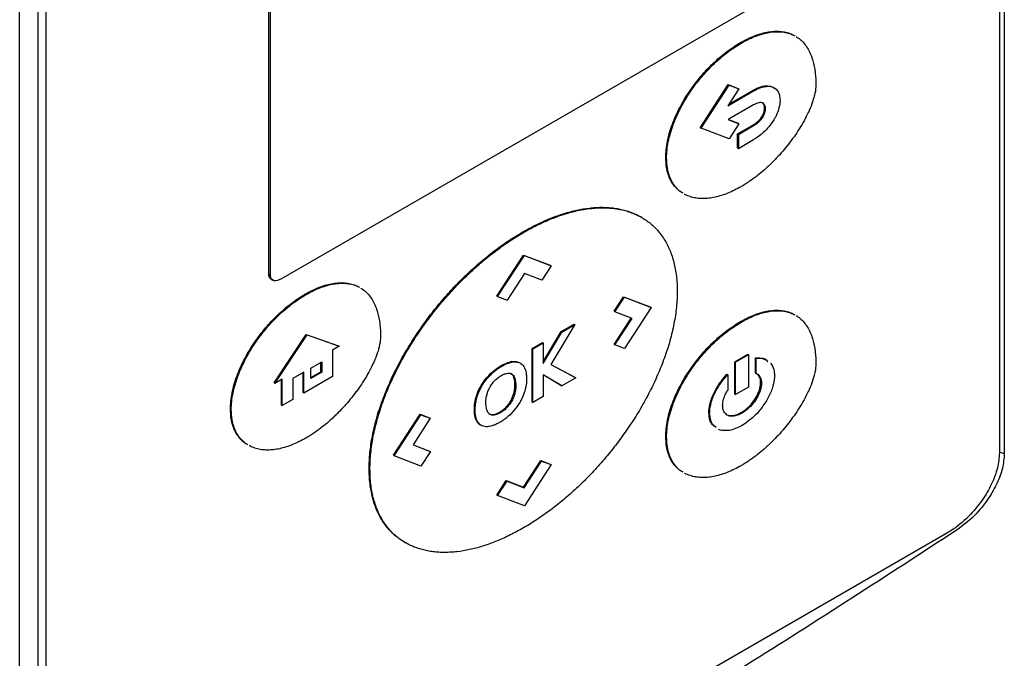
# Model space of a CAD drawing. Extents: x 0.4 to 10.6, y 0.4 to 8.1.
# Drawn here: x 3 to 3.1, y 6 to 6.1 of the extents above; entities that cross this region are included whole.
import ezdxf

# ---------------------------------------------------------------- set-up
doc = ezdxf.new("R2010")
doc.units = 0
doc.linetypes.add('SLD-SOLID', pattern=[0])
doc.layers.get('0').update_dxf_attribs({"linetype": 'CONTINUOUS'})

msp = doc.modelspace()

# ---------------------------------------------------------------- linework, layer by layer
at = {"color": 7, "linetype": 'SLD-SOLID'}
for p, q in [((3.09845, 6.24161), (3.09845, 6.05238)), ((3.09772, 6.23774), (3.09772, 6.05244)), ((2.95186, 5.96776), (2.95186, 6.15699)), ((2.95455, 6.15652), (2.95455, 5.97122)), ((2.95579, 5.97051), (2.95579, 6.1558)), ((2.98895, 6.07905), (2.98895, 6.13047)), ((2.9892, 6.0789), (2.9892, 6.13033)), ((3.06327, 6.12018), (2.99074, 6.07831)), ((3.05916, 6.1135), (3.05928, 6.11343)), ((3.05319, 6.10084), (3.05736, 6.10725)), ((3.05331, 6.10077), (3.05748, 6.10718)), ((3.05736, 6.10725), (3.05882, 6.10669)), ((3.05736, 6.10725), (3.05748, 6.10718)), ((3.05748, 6.10718), (3.05894, 6.10662)), ((3.05894, 6.10662), (3.05731, 6.10411)), ((3.05731, 6.10411), (3.06113, 6.10631)), ((3.05746, 6.10434), (3.061, 6.10638)), ((3.05882, 6.10669), (3.05894, 6.10662)), ((3.061, 6.10638), (3.06113, 6.10631)), ((3.06113, 6.10423), (3.05735, 6.10205)), ((3.06236, 6.10248), (3.06249, 6.10241)), ((3.06277, 6.10376), (3.0629, 6.10369)), ((3.05319, 6.10084), (3.05331, 6.10077)), ((3.05735, 6.10205), (3.05895, 6.10143)), ((3.05737, 6.10207), (3.05883, 6.10151)), ((3.05895, 6.10143), (3.05748, 6.09917)), ((3.05874, 6.09992), (3.061, 6.10122)), ((3.05883, 6.10151), (3.05895, 6.10143)), ((3.05886, 6.09984), (3.06113, 6.10115)), ((3.061, 6.10122), (3.06113, 6.10115)), ((3.05748, 6.09917), (3.05331, 6.10077)), ((3.05874, 6.09784), (3.05874, 6.09992)), ((3.05886, 6.09984), (3.05874, 6.09992)), ((3.05886, 6.09984), (3.05886, 6.09777)), ((3.05886, 6.09777), (3.06113, 6.09908)), ((3.05874, 6.09784), (3.05886, 6.09777)), ((3.04805, 6.09641), (3.04818, 6.09634)), ((3.04447, 6.08749), (3.04435, 6.08756)), ((3.02676, 6.08533), (3.02688, 6.08526)), ((3.0229, 6.07579), (3.02687, 6.0819)), ((3.02302, 6.07571), (3.027, 6.08183)), ((3.02687, 6.0819), (3.03085, 6.08038)), ((3.02687, 6.0819), (3.027, 6.08183)), ((3.027, 6.08183), (3.03097, 6.08031)), ((3.03085, 6.08038), (3.03097, 6.08031)), ((2.98895, 6.07905), (2.9892, 6.0789)), ((3.02701, 6.07914), (3.02443, 6.07518)), ((3.02958, 6.07816), (3.02701, 6.07914)), ((3.03097, 6.08031), (3.02958, 6.07816)), ((2.98931, 6.07831), (2.98956, 6.07816)), ((2.99448, 6.07601), (2.99435, 6.07608)), ((3.02302, 6.07571), (3.0229, 6.07579)), ((3.02302, 6.07571), (3.02443, 6.07518)), ((3.04035, 6.07354), (3.04175, 6.07569)), ((3.04047, 6.07347), (3.04188, 6.07562)), ((3.04175, 6.07569), (3.04573, 6.07417)), ((3.04175, 6.07569), (3.04188, 6.07562)), ((3.04188, 6.07562), (3.04585, 6.0741)), ((3.04035, 6.07354), (3.04047, 6.07347)), ((3.04305, 6.07247), (3.04047, 6.07347)), ((3.04585, 6.0741), (3.04188, 6.06798)), ((3.04573, 6.07417), (3.04585, 6.0741)), ((3.03453, 6.07155), (3.03096, 6.06562)), ((3.03246, 6.0705), (3.03441, 6.07162)), ((3.03258, 6.07043), (3.03453, 6.07155)), ((3.03441, 6.07162), (3.03453, 6.07155)), ((3.04036, 6.06859), (3.04291, 6.07253)), ((3.04048, 6.06852), (3.04305, 6.07247)), ((3.05916, 6.07199), (3.05928, 6.07191)), ((2.98974, 6.06286), (2.99453, 6.07009)), ((2.99453, 6.07009), (2.99932, 6.0684)), ((2.99453, 6.07009), (2.99465, 6.07002)), ((3.02982, 6.06602), (3.03246, 6.0705)), ((3.02982, 6.06574), (3.03258, 6.07043)), ((3.03246, 6.0705), (3.03258, 6.07043)), ((2.98986, 6.06279), (2.99465, 6.07002)), ((2.99465, 6.07002), (2.99945, 6.06833)), ((3.02815, 6.06801), (3.0297, 6.0689)), ((3.02828, 6.06794), (3.02982, 6.06883)), ((3.0297, 6.0689), (3.02982, 6.06883)), ((3.02982, 6.06883), (3.02982, 6.06574)), ((3.04036, 6.06859), (3.04048, 6.06852)), ((2.99945, 6.06833), (2.99844, 6.06775)), ((2.99844, 6.06775), (2.99844, 6.06381)), ((2.99945, 6.06833), (2.99932, 6.0684)), ((3.02815, 6.06003), (3.02815, 6.06801)), ((3.02828, 6.06794), (3.02815, 6.06801)), ((3.02828, 6.05996), (3.02828, 6.06794)), ((3.04188, 6.06798), (3.04048, 6.06852)), ((3.05832, 6.06603), (3.06025, 6.06714)), ((3.06037, 6.06707), (3.06025, 6.06714)), ((2.9952, 6.06507), (2.99683, 6.06601)), ((2.99671, 6.06454), (2.99671, 6.06594)), ((2.99683, 6.06601), (2.99683, 6.06447)), ((3.02513, 6.06597), (3.025, 6.06604)), ((3.02619, 6.06593), (3.02632, 6.06586)), ((3.05832, 6.06121), (3.05832, 6.06603)), ((3.05832, 6.06603), (3.05844, 6.06595)), ((3.06037, 6.06707), (3.05844, 6.06595)), ((3.05844, 6.06114), (3.05844, 6.06595)), ((3.06037, 6.06707), (3.06037, 6.06225)), ((3.0614, 6.06433), (3.0614, 6.06661)), ((3.0614, 6.06661), (3.06153, 6.06654)), ((3.06153, 6.06426), (3.06153, 6.06654)), ((2.99418, 6.06449), (2.99254, 6.06354)), ((2.99406, 6.06143), (2.99406, 6.06442)), ((2.99418, 6.06136), (2.99418, 6.06449)), ((2.9952, 6.06353), (2.9952, 6.06507)), ((2.9952, 6.06367), (2.99671, 6.06454)), ((2.99683, 6.06447), (2.9952, 6.06353)), ((2.99671, 6.06454), (2.99683, 6.06447)), ((3.02196, 6.06426), (3.02208, 6.06419)), ((3.02501, 6.06426), (3.02513, 6.06418)), ((3.03096, 6.06563), (3.03452, 6.06371)), ((3.03096, 6.06562), (3.03465, 6.06364)), ((3.0614, 6.06433), (3.06153, 6.06426)), ((2.98974, 6.06286), (2.98986, 6.06279)), ((2.99096, 6.06343), (2.98986, 6.06279)), ((2.99084, 6.05957), (2.99084, 6.06336)), ((2.99096, 6.0595), (2.99096, 6.06343)), ((2.99254, 6.06354), (2.99254, 6.0604)), ((2.99844, 6.06381), (2.99418, 6.06136)), ((3.03245, 6.06251), (3.02982, 6.06409)), ((3.03257, 6.06244), (3.02982, 6.06409)), ((3.02982, 6.06409), (3.02982, 6.06085)), ((3.03465, 6.06364), (3.03257, 6.06244)), ((3.03452, 6.06371), (3.03465, 6.06364)), ((3.05716, 6.06416), (3.05729, 6.06409)), ((3.05729, 6.06409), (3.05729, 6.06181)), ((3.0623, 6.06284), (3.06217, 6.06291)), ((2.99406, 6.06143), (2.99418, 6.06136)), ((3.0256, 6.06251), (3.02572, 6.06244)), ((3.03245, 6.06251), (3.03257, 6.06244)), ((3.06037, 6.06225), (3.05844, 6.06114)), ((2.99254, 6.0604), (2.99096, 6.0595)), ((3.01985, 6.0609), (3.01997, 6.06083)), ((3.02541, 6.06121), (3.02553, 6.06114)), ((3.02815, 6.06003), (3.02828, 6.05996)), ((3.02982, 6.06085), (3.02828, 6.05996)), ((3.05832, 6.06121), (3.05844, 6.06114)), ((2.98325, 6.05899), (2.98337, 6.05892)), ((2.99084, 6.05957), (2.99096, 6.0595)), ((3.01955, 6.05897), (3.01967, 6.0589)), ((3.02431, 6.0591), (3.02419, 6.05917)), ((3.05446, 6.05846), (3.05458, 6.05839)), ((3.05941, 6.05839), (3.05928, 6.05846)), ((3.0075, 6.0521), (3.01147, 6.05821)), ((3.00762, 6.05203), (3.0116, 6.05814)), ((3.01299, 6.05761), (3.01042, 6.05365)), ((3.01147, 6.05821), (3.01287, 6.05768)), ((3.01147, 6.05821), (3.0116, 6.05814)), ((3.0116, 6.05814), (3.01299, 6.05761)), ((3.01287, 6.05768), (3.01299, 6.05761)), ((3.01977, 6.05748), (3.01989, 6.05741)), ((3.02238, 6.05816), (3.0225, 6.05808)), ((3.04805, 6.0549), (3.04818, 6.05483)), ((3.01042, 6.05365), (3.013, 6.05266)), ((3.01044, 6.05367), (3.01288, 6.05273)), ((3.013, 6.05266), (3.0116, 6.0505)), ((3.01288, 6.05273), (3.013, 6.05266)), ((3.00762, 6.05203), (3.0075, 6.0521)), ((3.0116, 6.0505), (3.00762, 6.05203)), ((3.02687, 6.04735), (3.02945, 6.05132)), ((3.02699, 6.04728), (3.02957, 6.05125)), ((3.02945, 6.05132), (3.03085, 6.05078)), ((3.02945, 6.05132), (3.02957, 6.05125)), ((3.02957, 6.05125), (3.03097, 6.05071)), ((3.00389, 6.05015), (3.00401, 6.05008)), ((3.03097, 6.05071), (3.027, 6.04459)), ((3.03085, 6.05078), (3.03097, 6.05071)), ((3.0229, 6.04619), (3.0243, 6.04834)), ((3.02302, 6.04612), (3.02442, 6.04827)), ((3.0243, 6.04834), (3.02687, 6.04735)), ((3.0243, 6.04834), (3.02442, 6.04827)), ((3.02442, 6.04827), (3.02699, 6.04728)), ((3.02687, 6.04735), (3.02699, 6.04728)), ((3.0229, 6.04619), (3.02302, 6.04612)), ((3.027, 6.04459), (3.02302, 6.04612)), ((3.09001, 6.04058), (2.96351, 5.96755)), ((3.00917, 6.03916), (3.00929, 6.03908))]:
    msp.add_line(p, q, dxfattribs=at)
at = {"color": 8, "linetype": 'SLD-SOLID'}
msp.add_line((3.09781, 6.05256), (3.09845, 6.05238), dxfattribs=at)
at = {"color": 7, "linetype": 'SLD-SOLID'}
for points, knots in [([(3.05916, 6.1135), (3.05924, 6.11355), (3.05966, 6.11378), (3.06073, 6.11433), (3.06204, 6.11483), (3.06331, 6.11511), (3.06423, 6.11521), (3.06511, 6.1152), (3.06594, 6.11506), (3.06662, 6.11486), (3.06698, 6.11465), (3.06712, 6.11458)], [0, 0, 0, 0, 0.028345, 0.141798, 0.369262, 0.482738, 0.596223, 0.709716, 0.823218, 0.936727, 1, 1, 1, 1]), ([(3.05928, 6.11343), (3.05937, 6.11347), (3.05978, 6.11371), (3.06085, 6.11426), (3.06216, 6.11475), (3.06343, 6.11504), (3.06435, 6.11514), (3.06523, 6.11513), (3.06607, 6.11499), (3.06674, 6.11479), (3.06711, 6.11458), (3.06724, 6.11451)], [0, 0, 0, 0, 0.028345, 0.141798, 0.369262, 0.482738, 0.596223, 0.709716, 0.823218, 0.936727, 1, 1, 1, 1]), ([(3.06747, 6.11439), (3.0675, 6.11437), (3.06777, 6.11423), (3.06821, 6.11386), (3.06878, 6.11325), (3.06926, 6.11253), (3.06966, 6.1117), (3.07004, 6.11059), (3.07027, 6.1094), (3.07038, 6.10817), (3.07039, 6.10753), (3.07039, 6.1072)], [0, 0, 0, 0, 0.013647, 0.131292, 0.248936, 0.366577, 0.484209, 0.601831, 0.798938, 0.899253, 1, 1, 1, 1]), ([(3.04805, 6.09641), (3.04805, 6.09651), (3.04806, 6.09699), (3.04813, 6.09789), (3.04835, 6.09913), (3.04869, 6.10041), (3.04914, 6.10169), (3.04969, 6.10296), (3.05032, 6.10421), (3.05103, 6.10543), (3.0518, 6.10659), (3.05263, 6.1077), (3.0535, 6.10876), (3.05441, 6.10974), (3.05534, 6.11066), (3.0563, 6.1115), (3.05757, 6.11251), (3.05853, 6.11311), (3.05916, 6.1135)], [0, 0, 0, 0, 0.01546, 0.077417, 0.139374, 0.201324, 0.263264, 0.325193, 0.387111, 0.449019, 0.510919, 0.572813, 0.634702, 0.696586, 0.758467, 0.820346, 0.882222, 1, 1, 1, 1]), ([(3.04818, 6.09634), (3.04818, 6.09644), (3.04818, 6.09692), (3.04825, 6.09782), (3.04847, 6.09906), (3.04881, 6.10034), (3.04926, 6.10162), (3.04981, 6.10289), (3.05045, 6.10414), (3.05116, 6.10535), (3.05193, 6.10652), (3.05275, 6.10763), (3.05362, 6.10868), (3.05453, 6.10967), (3.05547, 6.11059), (3.05643, 6.11143), (3.0577, 6.11244), (3.05866, 6.11304), (3.05928, 6.11343)], [0, 0, 0, 0, 0.01546, 0.077417, 0.139374, 0.201324, 0.263264, 0.325193, 0.387111, 0.449019, 0.510919, 0.572813, 0.634702, 0.696586, 0.758467, 0.820346, 0.882222, 1, 1, 1, 1]), ([(3.07039, 6.1072), (3.07039, 6.10711), (3.07038, 6.10662), (3.07026, 6.10589), (3.06996, 6.10482), (3.06965, 6.10396), (3.06918, 6.10291), (3.06864, 6.10187), (3.06793, 6.10066), (3.06728, 6.09969), (3.0666, 6.09876), (3.0659, 6.09785), (3.06501, 6.09682), (3.06425, 6.09602), (3.0637, 6.09548), (3.06339, 6.09518), (3.06315, 6.09496), (3.06292, 6.09474), (3.06244, 6.09432), (3.06195, 6.09392), (3.06138, 6.09348), (3.06106, 6.09324), (3.06073, 6.093), (3.06048, 6.09283), (3.06024, 6.09267), (3.05999, 6.09251), (3.05967, 6.09231), (3.05944, 6.09217), (3.05928, 6.09208)], [0, 0, 0, 0, 0.016979, 0.085393, 0.119372, 0.187487, 0.221444, 0.289443, 0.357407, 0.425352, 0.459297, 0.527226, 0.595151, 0.663072, 0.697016, 0.713985, 0.730955, 0.747924, 0.764894, 0.832813, 0.849783, 0.883726, 0.900695, 0.917665, 0.934634, 0.951604, 0.968573, 1, 1, 1, 1]), ([(3.061, 6.10638), (3.06102, 6.10639), (3.06106, 6.10642), (3.06113, 6.10645), (3.06119, 6.10648), (3.06125, 6.10652), (3.06131, 6.10655), (3.06137, 6.10658), (3.06143, 6.10661), (3.0615, 6.10664), (3.06156, 6.10667), (3.06162, 6.1067), (3.06168, 6.10673), (3.06173, 6.10675), (3.06178, 6.10677), (3.06183, 6.10679), (3.0619, 6.10681), (3.06196, 6.10684), (3.06202, 6.10686), (3.06208, 6.10688), (3.06214, 6.1069), (3.0622, 6.10692), (3.06225, 6.10693), (3.0623, 6.10695), (3.06235, 6.10696), (3.0624, 6.10698), (3.06245, 6.10699), (3.06249, 6.107), (3.06254, 6.10701), (3.06259, 6.10702), (3.06263, 6.10703), (3.0627, 6.10704), (3.06291, 6.10707), (3.06325, 6.10709), (3.06366, 6.10701), (3.06399, 6.10692), (3.06413, 6.10677), (3.06417, 6.10672)], [0, 0, 0, 0, 0.01749, 0.03498, 0.052469, 0.069959, 0.087449, 0.104939, 0.122429, 0.139919, 0.157408, 0.174898, 0.192388, 0.209878, 0.218623, 0.236113, 0.253603, 0.271093, 0.288582, 0.306072, 0.323562, 0.341052, 0.358542, 0.367287, 0.384777, 0.402267, 0.411012, 0.428502, 0.437247, 0.454737, 0.472227, 0.480972, 0.515955, 0.65614, 0.796373, 0.936655, 1, 1, 1, 1]), ([(3.06113, 6.10631), (3.06121, 6.10636), (3.06162, 6.10659), (3.0625, 6.10696), (3.06361, 6.10708), (3.06451, 6.10664), (3.06499, 6.10588), (3.06504, 6.1052), (3.06506, 6.10494)], [0, 0, 0, 0, 0.0443145, 0.2223209, 0.4739812, 0.6720996, 0.8710321, 1, 1, 1, 1]), ([(3.0629, 6.10369), (3.06289, 6.10378), (3.06288, 6.10403), (3.06273, 6.10435), (3.06244, 6.10457), (3.06198, 6.10461), (3.06152, 6.10445), (3.06121, 6.10428), (3.06113, 6.10423)], [0, 0, 0, 0, 0.100064, 0.272688, 0.445594, 0.621417, 0.897405, 1, 1, 1, 1]), ([(3.06277, 6.10376), (3.06277, 6.10385), (3.06275, 6.1041), (3.06263, 6.1044), (3.06246, 6.1045), (3.06239, 6.10454)], [0, 0, 0, 0, 0.254114, 0.692498, 1, 1, 1, 1]), ([(3.06506, 6.10494), (3.06506, 6.10484), (3.06504, 6.10439), (3.06486, 6.1035), (3.06445, 6.10254), (3.06414, 6.10203), (3.06405, 6.10188)], [0, 0, 0, 0, 0.101862, 0.476321, 0.85022, 1, 1, 1, 1]), ([(3.061, 6.10122), (3.06101, 6.10123), (3.06103, 6.10124), (3.06106, 6.10126), (3.06109, 6.10128), (3.06113, 6.1013), (3.06116, 6.10132), (3.06118, 6.10133), (3.06121, 6.10135), (3.06123, 6.10137), (3.06126, 6.10138), (3.06129, 6.1014), (3.06131, 6.10142), (3.06134, 6.10144), (3.06136, 6.10145), (3.06139, 6.10147), (3.06145, 6.10152), (3.06152, 6.10157), (3.06159, 6.10163), (3.06163, 6.10166), (3.06165, 6.10168), (3.06167, 6.10169), (3.0617, 6.10172), (3.06172, 6.10173), (3.06174, 6.10175), (3.06176, 6.10177), (3.06181, 6.10182), (3.06203, 6.10203), (3.06221, 6.10228), (3.06236, 6.10248)], [0, 0, 0, 0, 0.021331, 0.042663, 0.063994, 0.085325, 0.106657, 0.127988, 0.138653, 0.159985, 0.181316, 0.191982, 0.213313, 0.234645, 0.24531, 0.266642, 0.287973, 0.373321, 0.415987, 0.437318, 0.447984, 0.469315, 0.479981, 0.501313, 0.511978, 0.522644, 0.543976, 0.629344, 1, 1, 1, 1]), ([(3.06113, 6.10115), (3.06121, 6.1012), (3.06143, 6.10134), (3.06186, 6.10165), (3.06224, 6.10204), (3.06245, 6.10235), (3.06249, 6.10241)], [0, 0, 0, 0, 0.170873, 0.461503, 0.888379, 1, 1, 1, 1]), ([(3.06236, 6.10248), (3.06242, 6.10259), (3.06258, 6.10285), (3.06274, 6.1033), (3.06276, 6.10361), (3.06277, 6.10376)], [0, 0, 0, 0, 0.244524, 0.631532, 1, 1, 1, 1]), ([(3.06249, 6.10241), (3.06255, 6.10251), (3.0627, 6.10278), (3.06286, 6.10323), (3.06289, 6.10354), (3.0629, 6.10369)], [0, 0, 0, 0, 0.244524, 0.631532, 1, 1, 1, 1]), ([(3.06405, 6.10188), (3.06399, 6.10179), (3.06367, 6.10129), (3.06284, 6.1003), (3.06188, 6.09953), (3.06125, 6.09915), (3.06113, 6.09908)], [0, 0, 0, 0, 0.078884, 0.397212, 0.884416, 1, 1, 1, 1]), ([(3.05052, 6.09115), (3.05038, 6.09124), (3.05001, 6.09146), (3.04949, 6.09196), (3.04897, 6.09264), (3.04856, 6.09345), (3.04831, 6.09422), (3.0481, 6.09518), (3.04807, 6.09589), (3.04805, 6.09641)], [0, 0, 0, 0, 0.0935959, 0.2472152, 0.4008614, 0.5545352, 0.7082337, 0.7849737, 1, 1, 1, 1]), ([(3.05064, 6.09108), (3.0505, 6.09117), (3.05013, 6.09139), (3.04961, 6.09189), (3.04909, 6.09257), (3.04868, 6.09338), (3.04843, 6.09415), (3.04823, 6.09511), (3.0482, 6.09582), (3.04818, 6.09634)], [0, 0, 0, 0, 0.0935959, 0.2472152, 0.4008614, 0.5545352, 0.7082337, 0.7849737, 1, 1, 1, 1]), ([(3.05928, 6.09208), (3.0592, 6.09203), (3.05879, 6.0918), (3.05772, 6.09125), (3.05641, 6.09075), (3.05514, 6.09044), (3.05421, 6.09031), (3.05331, 6.09029), (3.05246, 6.09037), (3.05166, 6.09058), (3.05112, 6.09078), (3.05087, 6.09094), (3.05085, 6.09095)], [0, 0, 0, 0, 0.026754, 0.133841, 0.348486, 0.455582, 0.562683, 0.669789, 0.776902, 0.884024, 0.991158, 1, 1, 1, 1]), ([(3.02676, 6.08533), (3.02684, 6.08538), (3.02725, 6.08562), (3.02833, 6.0862), (3.02964, 6.08684), (3.03095, 6.08739), (3.03193, 6.08776), (3.0329, 6.08808), (3.03386, 6.08836), (3.03512, 6.08866), (3.03637, 6.08887), (3.03759, 6.08898), (3.03848, 6.08901), (3.03936, 6.08898), (3.04022, 6.08891), (3.04105, 6.08878), (3.04186, 6.08859), (3.04265, 6.08835), (3.04341, 6.08805), (3.04397, 6.08778), (3.04427, 6.0876), (3.04434, 6.08755)], [0, 0, 0, 0, 0.012779, 0.063901, 0.166195, 0.217318, 0.268441, 0.319564, 0.370688, 0.421811, 0.524117, 0.575241, 0.626366, 0.677491, 0.728616, 0.779742, 0.830869, 0.881996, 0.933124, 0.984252, 1, 1, 1, 1]), ([(3.02688, 6.08526), (3.02696, 6.08531), (3.02738, 6.08555), (3.02845, 6.08613), (3.02977, 6.08677), (3.03108, 6.08732), (3.03205, 6.08769), (3.03302, 6.08801), (3.03398, 6.08829), (3.03525, 6.08859), (3.03649, 6.0888), (3.03771, 6.08891), (3.03861, 6.08894), (3.03948, 6.08891), (3.04034, 6.08884), (3.04118, 6.0887), (3.04199, 6.08852), (3.04277, 6.08828), (3.04353, 6.08798), (3.04426, 6.08762), (3.04495, 6.0872), (3.04561, 6.08673), (3.04623, 6.0862), (3.04681, 6.0856), (3.04734, 6.08495), (3.04783, 6.08423), (3.04827, 6.08346), (3.04866, 6.08263), (3.04899, 6.08174), (3.04926, 6.0808), (3.04948, 6.07981), (3.04964, 6.07876), (3.04974, 6.07766), (3.04975, 6.07688), (3.04975, 6.07649)], [0, 0, 0, 0, 0.007503, 0.037522, 0.097587, 0.127606, 0.157624, 0.187643, 0.217662, 0.247681, 0.307753, 0.337772, 0.367792, 0.397811, 0.427832, 0.457852, 0.487872, 0.517893, 0.547915, 0.577937, 0.607959, 0.637982, 0.668005, 0.698029, 0.728053, 0.758078, 0.788104, 0.81813, 0.848157, 0.878184, 0.908212, 0.93824, 0.969057, 1, 1, 1, 1]), ([(3.00389, 6.05015), (3.00389, 6.05025), (3.00389, 6.05073), (3.00393, 6.05161), (3.00403, 6.0528), (3.0042, 6.05403), (3.00443, 6.05527), (3.00471, 6.05653), (3.00505, 6.05781), (3.00545, 6.05908), (3.0059, 6.06036), (3.0064, 6.06164), (3.00694, 6.06291), (3.00753, 6.06417), (3.00815, 6.06542), (3.00882, 6.06665), (3.00952, 6.06786), (3.01025, 6.06905), (3.01102, 6.07022), (3.01181, 6.07137), (3.01262, 6.07249), (3.01346, 6.07358), (3.01433, 6.07464), (3.01521, 6.07567), (3.01611, 6.07667), (3.01733, 6.07796), (3.01857, 6.07918), (3.01985, 6.08033), (3.02081, 6.08115), (3.02178, 6.08194), (3.02275, 6.08269), (3.02374, 6.08341), (3.02507, 6.08432), (3.02608, 6.08493), (3.02676, 6.08533)], [0, 0, 0, 0, 0.007504, 0.037532, 0.06756, 0.097588, 0.127616, 0.157643, 0.187671, 0.217697, 0.247723, 0.277749, 0.307774, 0.337798, 0.367822, 0.397845, 0.427868, 0.45789, 0.487911, 0.517933, 0.547954, 0.577975, 0.607995, 0.638015, 0.668035, 0.698055, 0.758128, 0.788147, 0.818167, 0.848186, 0.878204, 0.908223, 0.938242, 1, 1, 1, 1]), ([(3.00401, 6.05008), (3.00401, 6.05018), (3.00401, 6.05066), (3.00405, 6.05153), (3.00416, 6.05273), (3.00432, 6.05396), (3.00455, 6.0552), (3.00484, 6.05646), (3.00518, 6.05773), (3.00557, 6.05901), (3.00602, 6.06029), (3.00652, 6.06157), (3.00706, 6.06284), (3.00765, 6.0641), (3.00828, 6.06535), (3.00894, 6.06658), (3.00964, 6.06779), (3.01038, 6.06898), (3.01114, 6.07015), (3.01193, 6.0713), (3.01275, 6.07241), (3.01359, 6.07351), (3.01445, 6.07457), (3.01533, 6.0756), (3.01623, 6.0766), (3.01745, 6.07789), (3.0187, 6.07911), (3.01997, 6.08026), (3.02093, 6.08108), (3.0219, 6.08187), (3.02288, 6.08262), (3.02386, 6.08333), (3.02519, 6.08425), (3.0262, 6.08485), (3.02688, 6.08526)], [0, 0, 0, 0, 0.007504, 0.037532, 0.06756, 0.097588, 0.127616, 0.157643, 0.187671, 0.217697, 0.247723, 0.277749, 0.307774, 0.337798, 0.367822, 0.397845, 0.427868, 0.45789, 0.487911, 0.517933, 0.547954, 0.577975, 0.607995, 0.638015, 0.668035, 0.698055, 0.758128, 0.788147, 0.818167, 0.848186, 0.878204, 0.908223, 0.938242, 1, 1, 1, 1]), ([(2.98932, 6.07833), (2.98928, 6.07835), (2.98912, 6.07841), (2.98898, 6.07867), (2.98896, 6.07894), (2.98895, 6.07905)], [0, 0, 0, 0, 0.18224, 0.693541, 1, 1, 1, 1]), ([(2.99074, 6.07831), (2.99057, 6.07823), (2.99024, 6.07807), (2.98979, 6.07805), (2.98942, 6.07821), (2.98923, 6.07852), (2.98921, 6.0788), (2.9892, 6.0789)], [0, 0, 0, 0, 0.225737, 0.4518473, 0.6619478, 0.8733135, 1, 1, 1, 1]), ([(2.99435, 6.07608), (2.99444, 6.07612), (2.99485, 6.07636), (2.99592, 6.07691), (2.99723, 6.07741), (2.9985, 6.07769), (2.99942, 6.07779), (3.0003, 6.07778), (3.00114, 6.07764), (3.00181, 6.07744), (3.00218, 6.07723), (3.00231, 6.07716)], [0, 0, 0, 0, 0.028345, 0.141798, 0.369262, 0.482738, 0.596223, 0.709716, 0.823218, 0.936727, 1, 1, 1, 1]), ([(2.99448, 6.07601), (2.99456, 6.07605), (2.99497, 6.07629), (2.99605, 6.07684), (2.99736, 6.07733), (2.99862, 6.07762), (2.99954, 6.07772), (3.00043, 6.07771), (3.00126, 6.07757), (3.00193, 6.07737), (3.0023, 6.07716), (3.00243, 6.07709)], [0, 0, 0, 0, 0.028345, 0.141798, 0.369262, 0.482738, 0.596223, 0.709716, 0.823218, 0.936727, 1, 1, 1, 1]), ([(2.98325, 6.05899), (2.98325, 6.05909), (2.98325, 6.05957), (2.98332, 6.06047), (2.98354, 6.06171), (2.98388, 6.06299), (2.98433, 6.06427), (2.98488, 6.06554), (2.98552, 6.06679), (2.98623, 6.06801), (2.987, 6.06917), (2.98782, 6.07028), (2.98869, 6.07134), (2.9896, 6.07232), (2.99054, 6.07324), (2.9915, 6.07408), (2.99277, 6.07509), (2.99372, 6.07569), (2.99435, 6.07608)], [0, 0, 0, 0, 0.01546, 0.077417, 0.139374, 0.201324, 0.263264, 0.325193, 0.387111, 0.449019, 0.510919, 0.572813, 0.634702, 0.696586, 0.758467, 0.820346, 0.882222, 1, 1, 1, 1]), ([(2.98337, 6.05892), (2.98337, 6.05902), (2.98337, 6.0595), (2.98345, 6.0604), (2.98367, 6.06164), (2.98401, 6.06292), (2.98446, 6.0642), (2.98501, 6.06547), (2.98564, 6.06672), (2.98635, 6.06793), (2.98712, 6.0691), (2.98795, 6.07021), (2.98882, 6.07126), (2.98972, 6.07225), (2.99066, 6.07317), (2.99162, 6.07401), (2.99289, 6.07502), (2.99385, 6.07562), (2.99448, 6.07601)], [0, 0, 0, 0, 0.01546, 0.077417, 0.139374, 0.201324, 0.263264, 0.325193, 0.387111, 0.449019, 0.510919, 0.572813, 0.634702, 0.696586, 0.758467, 0.820346, 0.882222, 1, 1, 1, 1]), ([(3.00267, 6.07697), (3.00269, 6.07695), (3.00296, 6.07681), (3.0034, 6.07644), (3.00397, 6.07583), (3.00446, 6.0751), (3.00485, 6.07428), (3.00523, 6.07317), (3.00546, 6.07198), (3.00557, 6.07075), (3.00558, 6.07011), (3.00558, 6.06978)], [0, 0, 0, 0, 0.013647, 0.131292, 0.248936, 0.366577, 0.484209, 0.601831, 0.798938, 0.899253, 1, 1, 1, 1]), ([(3.04975, 6.07649), (3.04975, 6.07639), (3.04975, 6.07592), (3.04972, 6.07504), (3.04961, 6.07384), (3.04944, 6.07262), (3.04921, 6.07137), (3.04893, 6.07011), (3.04859, 6.06884), (3.04819, 6.06756), (3.04774, 6.06628), (3.04724, 6.06501), (3.0467, 6.06374), (3.04611, 6.06247), (3.04549, 6.06123), (3.04482, 6.06), (3.04412, 6.05878), (3.04339, 6.05759), (3.04262, 6.05642), (3.04183, 6.05528), (3.04102, 6.05416), (3.04018, 6.05307), (3.03931, 6.05201), (3.03843, 6.05098), (3.03753, 6.04998), (3.03632, 6.04869), (3.03507, 6.04747), (3.0338, 6.04632), (3.03283, 6.04549), (3.03186, 6.0447), (3.03089, 6.04395), (3.0299, 6.04324), (3.02857, 6.04232), (3.02756, 6.04172), (3.02688, 6.04131)], [0, 0, 0, 0, 0.007504, 0.037531, 0.067559, 0.097587, 0.127614, 0.157642, 0.187668, 0.217695, 0.247721, 0.277746, 0.30777, 0.337794, 0.367818, 0.39784, 0.427863, 0.457884, 0.487906, 0.517927, 0.547948, 0.577968, 0.607988, 0.638008, 0.668027, 0.698047, 0.75812, 0.788138, 0.818157, 0.848176, 0.878194, 0.908213, 0.938231, 1, 1, 1, 1]), ([(3.05916, 6.07199), (3.05924, 6.07203), (3.05966, 6.07227), (3.06073, 6.07282), (3.06204, 6.07331), (3.06331, 6.0736), (3.06423, 6.0737), (3.06511, 6.07369), (3.06594, 6.07355), (3.06662, 6.07335), (3.06698, 6.07314), (3.06712, 6.07307)], [0, 0, 0, 0, 0.028344, 0.141797, 0.369258, 0.482733, 0.596217, 0.709709, 0.823209, 0.936717, 1, 1, 1, 1]), ([(3.05928, 6.07191), (3.05937, 6.07196), (3.05978, 6.0722), (3.06085, 6.07275), (3.06216, 6.07324), (3.06343, 6.07353), (3.06435, 6.07363), (3.06523, 6.07362), (3.06607, 6.07348), (3.06674, 6.07328), (3.06711, 6.07307), (3.06724, 6.073)], [0, 0, 0, 0, 0.028344, 0.141797, 0.369258, 0.482733, 0.596217, 0.709709, 0.823209, 0.936717, 1, 1, 1, 1]), ([(3.04805, 6.0549), (3.04805, 6.05499), (3.04806, 6.05547), (3.04813, 6.05637), (3.04835, 6.05762), (3.04869, 6.0589), (3.04914, 6.06018), (3.04969, 6.06145), (3.05032, 6.0627), (3.05103, 6.06391), (3.0518, 6.06508), (3.05263, 6.06619), (3.0535, 6.06724), (3.05441, 6.06823), (3.05534, 6.06915), (3.0563, 6.06999), (3.05757, 6.071), (3.05853, 6.07159), (3.05916, 6.07199)], [0, 0, 0, 0, 0.01546, 0.077418, 0.139375, 0.201326, 0.263266, 0.325196, 0.387114, 0.449023, 0.510924, 0.572818, 0.634707, 0.696592, 0.758474, 0.820353, 0.88223, 1, 1, 1, 1]), ([(3.04818, 6.05483), (3.04818, 6.05492), (3.04818, 6.0554), (3.04825, 6.0563), (3.04847, 6.05755), (3.04881, 6.05882), (3.04926, 6.06011), (3.04981, 6.06138), (3.05045, 6.06263), (3.05116, 6.06384), (3.05193, 6.06501), (3.05275, 6.06612), (3.05362, 6.06717), (3.05453, 6.06816), (3.05547, 6.06908), (3.05643, 6.06992), (3.0577, 6.07093), (3.05866, 6.07152), (3.05928, 6.07191)], [0, 0, 0, 0, 0.01546, 0.077418, 0.139375, 0.201326, 0.263266, 0.325196, 0.387114, 0.449023, 0.510924, 0.572818, 0.634707, 0.696592, 0.758474, 0.820353, 0.88223, 1, 1, 1, 1]), ([(3.06747, 6.07287), (3.0675, 6.07286), (3.06777, 6.07272), (3.06821, 6.07234), (3.06878, 6.07174), (3.06926, 6.07101), (3.06966, 6.07019), (3.07004, 6.06908), (3.07027, 6.06788), (3.07038, 6.06666), (3.07039, 6.06601), (3.07039, 6.06569)], [0, 0, 0, 0, 0.013638, 0.131286, 0.248933, 0.366577, 0.484212, 0.601837, 0.798942, 0.899254, 1, 1, 1, 1]), ([(3.00558, 6.06978), (3.00558, 6.06969), (3.00557, 6.0692), (3.00545, 6.06847), (3.00516, 6.0674), (3.00484, 6.06654), (3.00437, 6.06549), (3.00384, 6.06445), (3.00312, 6.06324), (3.00247, 6.06227), (3.0018, 6.06134), (3.00109, 6.06043), (3.00021, 6.0594), (2.99944, 6.0586), (2.9989, 6.05806), (2.99858, 6.05776), (2.99835, 6.05754), (2.99811, 6.05732), (2.99763, 6.0569), (2.99715, 6.0565), (2.99658, 6.05606), (2.99625, 6.05582), (2.99592, 6.05558), (2.99568, 6.05541), (2.99543, 6.05525), (2.99518, 6.05509), (2.99487, 6.05489), (2.99463, 6.05475), (2.99448, 6.05466)], [0, 0, 0, 0, 0.016979, 0.085393, 0.119372, 0.187487, 0.221444, 0.289443, 0.357407, 0.425352, 0.459297, 0.527226, 0.595151, 0.663072, 0.697016, 0.713985, 0.730955, 0.747924, 0.764894, 0.832813, 0.849783, 0.883726, 0.900695, 0.917665, 0.934634, 0.951604, 0.968573, 1, 1, 1, 1]), ([(3.02196, 6.06426), (3.02204, 6.06434), (3.02243, 6.06471), (3.02315, 6.06524), (3.0241, 6.06578), (3.0247, 6.06595), (3.025, 6.06604)], [0, 0, 0, 0, 0.080097, 0.402127, 0.696098, 1, 1, 1, 1]), ([(3.02208, 6.06419), (3.02216, 6.06427), (3.02255, 6.06464), (3.02327, 6.06517), (3.02422, 6.06571), (3.02482, 6.06588), (3.02513, 6.06597)], [0, 0, 0, 0, 0.080097, 0.402127, 0.696098, 1, 1, 1, 1]), ([(3.025, 6.06604), (3.02508, 6.06605), (3.02532, 6.06609), (3.02573, 6.0661), (3.02603, 6.06599), (3.02619, 6.06593)], [0, 0, 0, 0, 0.179305, 0.538677, 1, 1, 1, 1]), ([(3.02513, 6.06597), (3.02521, 6.06598), (3.02544, 6.06602), (3.02586, 6.06603), (3.02615, 6.06592), (3.02632, 6.06586)], [0, 0, 0, 0, 0.1793047, 0.5386766, 1, 1, 1, 1]), ([(3.02632, 6.06586), (3.02637, 6.06583), (3.02667, 6.06566), (3.02708, 6.06515), (3.0273, 6.0643), (3.02732, 6.0637), (3.02733, 6.06349)], [0, 0, 0, 0, 0.0874921, 0.4420011, 0.7954581, 1, 1, 1, 1]), ([(3.07039, 6.06569), (3.07039, 6.06559), (3.07038, 6.06511), (3.07026, 6.06437), (3.06996, 6.06331), (3.06965, 6.06245), (3.06918, 6.06139), (3.06864, 6.06035), (3.06793, 6.05915), (3.06728, 6.05818), (3.0666, 6.05724), (3.0659, 6.05634), (3.06501, 6.05531), (3.06425, 6.0545), (3.0637, 6.05397), (3.06339, 6.05367), (3.06315, 6.05345), (3.06292, 6.05323), (3.06244, 6.05281), (3.06195, 6.05241), (3.06138, 6.05197), (3.06106, 6.05172), (3.06073, 6.05149), (3.06048, 6.05132), (3.06024, 6.05115), (3.05999, 6.05099), (3.05967, 6.0508), (3.05944, 6.05066), (3.05928, 6.05057)], [0, 0, 0, 0, 0.0169794, 0.0853933, 0.1193731, 0.1874884, 0.2214463, 0.2894454, 0.3574102, 0.4253556, 0.4593009, 0.5272312, 0.5951562, 0.6630783, 0.6970218, 0.7139915, 0.7309611, 0.7479308, 0.7649004, 0.8328204, 0.8497901, 0.8837335, 0.9007032, 0.9176728, 0.9346425, 0.9516122, 0.9685818, 1, 1, 1, 1]), ([(3.0614, 6.06661), (3.06148, 6.06661), (3.06186, 6.06665), (3.06242, 6.06656), (3.06294, 6.06642), (3.06311, 6.06622), (3.06315, 6.06618)], [0, 0, 0, 0, 0.114461, 0.574391, 0.913224, 1, 1, 1, 1]), ([(3.06153, 6.06654), (3.0616, 6.06654), (3.06198, 6.06657), (3.06263, 6.06654), (3.06306, 6.06621), (3.06326, 6.06606)], [0, 0, 0, 0, 0.1136, 0.570075, 1, 1, 1, 1]), ([(3.06364, 6.06582), (3.06383, 6.06553), (3.06416, 6.06503), (3.06421, 6.06427), (3.06423, 6.06395)], [0, 0, 0, 0, 0.585106, 1, 1, 1, 1]), ([(3.01985, 6.0609), (3.01988, 6.06101), (3.02007, 6.06155), (3.02043, 6.0623), (3.0211, 6.06335), (3.0216, 6.06389), (3.02196, 6.06426)], [0, 0, 0, 0, 0.085854, 0.432914, 0.604985, 1, 1, 1, 1]), ([(3.01997, 6.06083), (3.02001, 6.06094), (3.02019, 6.06148), (3.02065, 6.06244), (3.02137, 6.06347), (3.02188, 6.06399), (3.02208, 6.06419)], [0, 0, 0, 0, 0.0858348, 0.4328157, 0.779627, 1, 1, 1, 1]), ([(3.02349, 6.06392), (3.02357, 6.06397), (3.02381, 6.0641), (3.02427, 6.06429), (3.02477, 6.06436), (3.02504, 6.06423), (3.02513, 6.06418)], [0, 0, 0, 0, 0.138456, 0.394313, 0.786117, 1, 1, 1, 1]), ([(3.0256, 6.06251), (3.02558, 6.06291), (3.02555, 6.06348), (3.02529, 6.06403), (3.0251, 6.06418), (3.02501, 6.06426)], [0, 0, 0, 0, 0.544386, 0.778526, 1, 1, 1, 1]), ([(3.02513, 6.06418), (3.02519, 6.06414), (3.02539, 6.064), (3.02567, 6.06346), (3.0257, 6.06282), (3.02572, 6.06244)], [0, 0, 0, 0, 0.127516, 0.472868, 1, 1, 1, 1]), ([(3.06217, 6.06291), (3.06217, 6.063), (3.06216, 6.06336), (3.06199, 6.06386), (3.06168, 6.0642), (3.06146, 6.06431), (3.0614, 6.06433)], [0, 0, 0, 0, 0.134776, 0.506814, 0.882503, 1, 1, 1, 1]), ([(3.06153, 6.06426), (3.06159, 6.06423), (3.06184, 6.0641), (3.0622, 6.0637), (3.06227, 6.06313), (3.0623, 6.06284)], [0, 0, 0, 0, 0.134915, 0.566092, 1, 1, 1, 1]), ([(3.02195, 6.06237), (3.02201, 6.06247), (3.02213, 6.06267), (3.02237, 6.06298), (3.02255, 6.06316), (3.02265, 6.06327)], [0, 0, 0, 0, 0.299198, 0.598298, 1, 1, 1, 1]), ([(3.02265, 6.06327), (3.02273, 6.06335), (3.02289, 6.0635), (3.02317, 6.06372), (3.02337, 6.06385), (3.02349, 6.06392)], [0, 0, 0, 0, 0.289137, 0.578247, 1, 1, 1, 1]), ([(3.02733, 6.06349), (3.02733, 6.06339), (3.02732, 6.06291), (3.02718, 6.06196), (3.0267, 6.0606), (3.0259, 6.05926), (3.02483, 6.05804), (3.02395, 6.05736), (3.02345, 6.05707), (3.02339, 6.05703)], [0, 0, 0, 0, 0.041378, 0.208281, 0.375602, 0.561475, 0.7505, 0.968471, 1, 1, 1, 1]), ([(3.05446, 6.05846), (3.05446, 6.05855), (3.05447, 6.05904), (3.05467, 6.0601), (3.05529, 6.06162), (3.05618, 6.06305), (3.05686, 6.06382), (3.05716, 6.06416)], [0, 0, 0, 0, 0.052122, 0.262823, 0.523958, 0.788189, 1, 1, 1, 1]), ([(3.05458, 6.05839), (3.05459, 6.05848), (3.0546, 6.05897), (3.05479, 6.06003), (3.05541, 6.06155), (3.0563, 6.06298), (3.05698, 6.06375), (3.05729, 6.06409)], [0, 0, 0, 0, 0.052122, 0.262823, 0.523958, 0.788189, 1, 1, 1, 1]), ([(3.05928, 6.05846), (3.05936, 6.05851), (3.05978, 6.05876), (3.06053, 6.05939), (3.06135, 6.06042), (3.06193, 6.06153), (3.06216, 6.06237), (3.06217, 6.0628), (3.06217, 6.06291)], [0, 0, 0, 0, 0.0596376, 0.3006678, 0.5424021, 0.737411, 0.933437, 1, 1, 1, 1]), ([(3.06423, 6.06395), (3.06423, 6.06386), (3.06422, 6.06337), (3.06407, 6.06257), (3.06365, 6.06133), (3.06309, 6.06025), (3.06239, 6.05924), (3.06173, 6.05843), (3.06075, 6.05743), (3.05993, 6.05688), (3.05941, 6.05654)], [0, 0, 0, 0, 0.035708, 0.180029, 0.269469, 0.449924, 0.547837, 0.64571, 0.775477, 1, 1, 1, 1]), ([(3.0623, 6.06284), (3.0623, 6.06274), (3.06228, 6.06237), (3.06211, 6.06166), (3.06169, 6.06072), (3.06105, 6.05978), (3.06025, 6.05895), (3.05968, 6.05857), (3.05941, 6.05839)], [0, 0, 0, 0, 0.0596574, 0.2260794, 0.3941875, 0.5837212, 0.8051289, 1, 1, 1, 1]), ([(3.02146, 6.06125), (3.02149, 6.06136), (3.02156, 6.06157), (3.02172, 6.06195), (3.02186, 6.06221), (3.02195, 6.06237)], [0, 0, 0, 0, 0.281612, 0.563171, 1, 1, 1, 1]), ([(3.02541, 6.06121), (3.02546, 6.06142), (3.02558, 6.06187), (3.02559, 6.06229), (3.0256, 6.06251)], [0, 0, 0, 0, 0.472791, 1, 1, 1, 1]), ([(3.02572, 6.06244), (3.02572, 6.06234), (3.02572, 6.06209), (3.02567, 6.06166), (3.02558, 6.06131), (3.02553, 6.06114)], [0, 0, 0, 0, 0.234667, 0.612263, 1, 1, 1, 1]), ([(3.05651, 6.0595), (3.05652, 6.0596), (3.05653, 6.05996), (3.0567, 6.06067), (3.05701, 6.06136), (3.05723, 6.06173), (3.05729, 6.06181)], [0, 0, 0, 0, 0.134577, 0.506089, 0.881248, 1, 1, 1, 1]), ([(3.01955, 6.05897), (3.01955, 6.05907), (3.01955, 6.05935), (3.0196, 6.05982), (3.01969, 6.06037), (3.0198, 6.06073), (3.01985, 6.0609)], [0, 0, 0, 0, 0.158325, 0.475425, 0.735771, 1, 1, 1, 1]), ([(3.01967, 6.0589), (3.01967, 6.05899), (3.01968, 6.05928), (3.01972, 6.05975), (3.01982, 6.0603), (3.01992, 6.06065), (3.01997, 6.06083)], [0, 0, 0, 0, 0.158325, 0.475425, 0.735771, 1, 1, 1, 1]), ([(3.02127, 6.05996), (3.02127, 6.06006), (3.02128, 6.06031), (3.02132, 6.06074), (3.02141, 6.06108), (3.02146, 6.06125)], [0, 0, 0, 0, 0.237276, 0.613941, 1, 1, 1, 1]), ([(3.02141, 6.05887), (3.02139, 6.05895), (3.02133, 6.05915), (3.02128, 6.05952), (3.02127, 6.05981), (3.02127, 6.05996)], [0, 0, 0, 0, 0.240096, 0.617531, 1, 1, 1, 1]), ([(3.02419, 6.05917), (3.02432, 6.05932), (3.02458, 6.0596), (3.02505, 6.06027), (3.02526, 6.06083), (3.02541, 6.06121)], [0, 0, 0, 0, 0.254803, 0.499653, 1, 1, 1, 1]), ([(3.02553, 6.06114), (3.0255, 6.06103), (3.02536, 6.06061), (3.02499, 6.05986), (3.02454, 6.05936), (3.02431, 6.0591)], [0, 0, 0, 0, 0.144067, 0.562634, 1, 1, 1, 1]), ([(2.98571, 6.05373), (2.98557, 6.05382), (2.9852, 6.05404), (2.98468, 6.05454), (2.98416, 6.05522), (2.98375, 6.05603), (2.9835, 6.0568), (2.9833, 6.05776), (2.98327, 6.05847), (2.98325, 6.05899)], [0, 0, 0, 0, 0.093596, 0.247215, 0.400861, 0.554535, 0.708234, 0.784974, 1, 1, 1, 1]), ([(2.98584, 6.05366), (2.9857, 6.05375), (2.98532, 6.05397), (2.98481, 6.05447), (2.98429, 6.05515), (2.98388, 6.05596), (2.98363, 6.05673), (2.98342, 6.05769), (2.98339, 6.0584), (2.98337, 6.05892)], [0, 0, 0, 0, 0.093596, 0.247215, 0.400861, 0.554535, 0.708234, 0.784974, 1, 1, 1, 1]), ([(3.01977, 6.05748), (3.01974, 6.05756), (3.01966, 6.05779), (3.01957, 6.05827), (3.01956, 6.05871), (3.01955, 6.05897)], [0, 0, 0, 0, 0.174265, 0.523318, 1, 1, 1, 1]), ([(3.01989, 6.05741), (3.01987, 6.05749), (3.01979, 6.05772), (3.01969, 6.0582), (3.01968, 6.05864), (3.01967, 6.0589)], [0, 0, 0, 0, 0.174265, 0.523318, 1, 1, 1, 1]), ([(3.02183, 6.05824), (3.02177, 6.05828), (3.02167, 6.05837), (3.02152, 6.05857), (3.02145, 6.05876), (3.02141, 6.05887)], [0, 0, 0, 0, 0.285869, 0.571793, 1, 1, 1, 1]), ([(3.02238, 6.05816), (3.02266, 6.05823), (3.02326, 6.05837), (3.02386, 6.0589), (3.02419, 6.05917)], [0, 0, 0, 0, 0.469725, 1, 1, 1, 1]), ([(3.02431, 6.0591), (3.02423, 6.05903), (3.02387, 6.05869), (3.02324, 6.05826), (3.02273, 6.05814), (3.0225, 6.05808)], [0, 0, 0, 0, 0.134883, 0.614421, 1, 1, 1, 1]), ([(3.05545, 6.05633), (3.05525, 6.05646), (3.05489, 6.05669), (3.05455, 6.05743), (3.0545, 6.05807), (3.05446, 6.05846)], [0, 0, 0, 0, 0.330577, 0.591077, 1, 1, 1, 1]), ([(3.05557, 6.05625), (3.05537, 6.05638), (3.05502, 6.05662), (3.05468, 6.05736), (3.05462, 6.058), (3.05458, 6.05839)], [0, 0, 0, 0, 0.3305772, 0.5910774, 1, 1, 1, 1]), ([(3.05709, 6.05823), (3.05699, 6.05829), (3.0567, 6.05849), (3.05653, 6.05899), (3.05652, 6.0594), (3.05651, 6.0595)], [0, 0, 0, 0, 0.293016, 0.820789, 1, 1, 1, 1]), ([(3.05697, 6.05825), (3.05698, 6.05824), (3.05714, 6.05806), (3.05766, 6.05798), (3.05843, 6.05803), (3.05901, 6.05832), (3.05928, 6.05846)], [0, 0, 0, 0, 0.021641, 0.327729, 0.685292, 1, 1, 1, 1]), ([(3.05941, 6.05839), (3.05932, 6.05834), (3.05891, 6.05811), (3.05818, 6.05791), (3.05753, 6.05787), (3.05732, 6.05804), (3.05732, 6.05804)], [0, 0, 0, 0, 0.1096715, 0.5529174, 0.9974581, 1, 1, 1, 1]), ([(3.02057, 6.05656), (3.02057, 6.05656), (3.02043, 6.05658), (3.02012, 6.05686), (3.01991, 6.05724), (3.01977, 6.05748)], [0, 0, 0, 0, 0.0077699, 0.3483502, 1, 1, 1, 1]), ([(3.02176, 6.05638), (3.02168, 6.05637), (3.0213, 6.05632), (3.02065, 6.05642), (3.02013, 6.05687), (3.01995, 6.05729), (3.01989, 6.05741)], [0, 0, 0, 0, 0.091856, 0.46332, 0.836517, 1, 1, 1, 1]), ([(3.0217, 6.05831), (3.0218, 6.05825), (3.022, 6.05814), (3.02225, 6.05815), (3.02238, 6.05816)], [0, 0, 0, 0, 0.4896291, 1, 1, 1, 1]), ([(3.02339, 6.05703), (3.02331, 6.05698), (3.02306, 6.05684), (3.02266, 6.05665), (3.0222, 6.05647), (3.02191, 6.05641), (3.02176, 6.05638)], [0, 0, 0, 0, 0.149538, 0.448832, 0.722813, 1, 1, 1, 1]), ([(3.0225, 6.05808), (3.02243, 6.05808), (3.02228, 6.05807), (3.02204, 6.05811), (3.0219, 6.05819), (3.02183, 6.05824)], [0, 0, 0, 0, 0.297845, 0.595768, 1, 1, 1, 1]), ([(3.05941, 6.05654), (3.05932, 6.05649), (3.05891, 6.05626), (3.0582, 6.05596), (3.05731, 6.05575), (3.05658, 6.05578), (3.05608, 6.05582), (3.05591, 6.05597), (3.0559, 6.05598)], [0, 0, 0, 0, 0.064879, 0.325315, 0.562153, 0.783346, 0.98627, 1, 1, 1, 1]), ([(2.99448, 6.05466), (2.9944, 6.05461), (2.99398, 6.05438), (2.99291, 6.05383), (2.9916, 6.05333), (2.99033, 6.05302), (2.9894, 6.05289), (2.98851, 6.05287), (2.98765, 6.05295), (2.98685, 6.05316), (2.98631, 6.05336), (2.98607, 6.05352), (2.98605, 6.05353)], [0, 0, 0, 0, 0.0267545, 0.1338409, 0.3484862, 0.4555821, 0.5626825, 0.6697886, 0.7769017, 0.884024, 0.9911577, 1, 1, 1, 1]), ([(3.05052, 6.04964), (3.05038, 6.04973), (3.05001, 6.04995), (3.04949, 6.05045), (3.04897, 6.05113), (3.04856, 6.05194), (3.04831, 6.05271), (3.0481, 6.05367), (3.04807, 6.05438), (3.04805, 6.0549)], [0, 0, 0, 0, 0.093586, 0.24721, 0.400862, 0.554541, 0.708245, 0.784987, 1, 1, 1, 1]), ([(3.05064, 6.04957), (3.0505, 6.04966), (3.05013, 6.04988), (3.04961, 6.05038), (3.04909, 6.05106), (3.04868, 6.05186), (3.04843, 6.05263), (3.04823, 6.0536), (3.0482, 6.05431), (3.04818, 6.05483)], [0, 0, 0, 0, 0.093586, 0.24721, 0.400862, 0.554541, 0.708245, 0.784987, 1, 1, 1, 1]), ([(3.09772, 6.05244), (3.09766, 6.05171), (3.09754, 6.05024), (3.0966, 6.04776), (3.09513, 6.04525), (3.09304, 6.04278), (3.09123, 6.0413), (3.09017, 6.04068), (3.09001, 6.04058)], [0, 0, 0, 0, 0.163045, 0.327183, 0.506722, 0.71412, 0.956311, 1, 1, 1, 1]), ([(3.09845, 6.05238), (3.09839, 6.05166), (3.09828, 6.05025), (3.09742, 6.04792), (3.09601, 6.04542), (3.09395, 6.0429), (3.09229, 6.04165), (3.09144, 6.04101)], [0, 0, 0, 0, 0.1682689, 0.3273162, 0.4960029, 0.7441306, 1, 1, 1, 1]), ([(3.00917, 6.03916), (3.00901, 6.03926), (3.00862, 6.03948), (3.00803, 6.03992), (3.00741, 6.04045), (3.00683, 6.04104), (3.0063, 6.0417), (3.00581, 6.04241), (3.00537, 6.04318), (3.00498, 6.04402), (3.00465, 6.0449), (3.00438, 6.04584), (3.00416, 6.04684), (3.00401, 6.04789), (3.00391, 6.04899), (3.00389, 6.04977), (3.00389, 6.05015)], [0, 0, 0, 0, 0.050371, 0.123097, 0.195823, 0.268551, 0.341281, 0.414012, 0.486744, 0.559478, 0.632213, 0.704949, 0.777686, 0.850423, 0.925061, 1, 1, 1, 1]), ([(3.02688, 6.04131), (3.0268, 6.04126), (3.02639, 6.04103), (3.02531, 6.04044), (3.024, 6.0398), (3.02269, 6.03925), (3.02171, 6.03888), (3.02074, 6.03856), (3.01978, 6.03828), (3.01852, 6.03798), (3.01727, 6.03777), (3.01605, 6.03767), (3.01516, 6.03764), (3.01428, 6.03766), (3.01342, 6.03774), (3.01259, 6.03787), (3.01178, 6.03806), (3.01099, 6.0383), (3.01023, 6.0386), (3.00951, 6.03895), (3.00881, 6.03937), (3.00815, 6.03984), (3.00753, 6.04038), (3.00695, 6.04097), (3.00642, 6.04163), (3.00593, 6.04234), (3.00549, 6.04311), (3.00511, 6.04394), (3.00478, 6.04483), (3.0045, 6.04577), (3.00429, 6.04676), (3.00413, 6.04781), (3.00403, 6.04892), (3.00402, 6.04969), (3.00401, 6.05008)], [0, 0, 0, 0, 0.007504, 0.037522, 0.097588, 0.127607, 0.157626, 0.187645, 0.217664, 0.247683, 0.307756, 0.337776, 0.367796, 0.397816, 0.427836, 0.457857, 0.487878, 0.517899, 0.547921, 0.577943, 0.607966, 0.637989, 0.668013, 0.698037, 0.728062, 0.758087, 0.788113, 0.81814, 0.848167, 0.878194, 0.908222, 0.93825, 0.969063, 1, 1, 1, 1]), ([(3.05928, 6.05057), (3.0592, 6.05052), (3.05879, 6.05028), (3.05772, 6.04973), (3.05641, 6.04923), (3.05514, 6.04893), (3.05421, 6.0488), (3.05331, 6.04878), (3.05246, 6.04886), (3.05166, 6.04907), (3.05112, 6.04927), (3.05087, 6.04942), (3.05085, 6.04944)], [0, 0, 0, 0, 0.026754, 0.133839, 0.348483, 0.455577, 0.562677, 0.669781, 0.776894, 0.884015, 0.991147, 1, 1, 1, 1]), ([(3.09144, 6.04101), (3.08101, 6.03423), (3.06015, 6.02065), (3.02762, 6.0013), (2.99427, 5.98261), (2.97125, 5.97086), (2.95974, 5.96498)], [0, 0, 0, 0, 0.249487, 0.499178, 0.749486, 1, 1, 1, 1])]:
    msp.add_open_spline(points, degree=3, knots=knots, dxfattribs=at)

doc.saveas('drawing.dxf')
